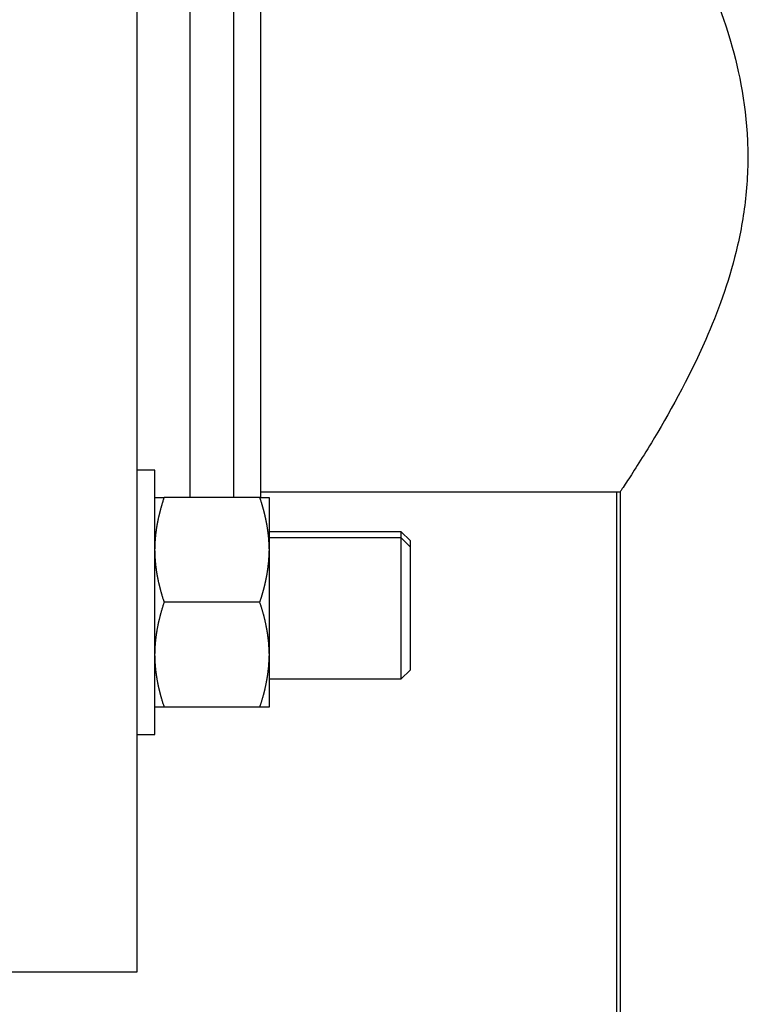
# Model space of a CAD drawing. Units: inches. Extents: x 15 to 251, y -196 to -8.
# Drawn here: x 123 to 127, y -72 to -67 of the extents above; entities that cross this region are included whole.
import ezdxf

# ---------------------------------------------------------------- set-up
doc = ezdxf.new("R2010")
doc.units = ezdxf.units.IN
doc.header["$MEASUREMENT"] = 0
doc.layers.add('Layer 1', color=7, linetype='Continuous')

# ---------------------------------------------------------------- blocks, each defined once
blk = doc.blocks.new('block 2410')
at = {"layer": 'Layer 1', "color": 7, "lineweight": 25, "true_color": 0xffffff}
blk.add_lwpolyline([(123.9995, -69.6493), (123.9995, -68.9891)], dxfattribs=at)
blk = doc.blocks.new('block 2411')
at = {"layer": 'Layer 1', "color": 7, "lineweight": 25, "true_color": 0xffffff}
blk.add_lwpolyline([(123.9995, -70.3094), (123.9995, -69.6493)], dxfattribs=at)
blk = doc.blocks.new('block 2412')
at = {"layer": 'Layer 1', "color": 7, "lineweight": 25, "true_color": 0xffffff}
blk.add_lwpolyline([(123.9995, -68.9891), (123.9115, -68.9891)], dxfattribs=at)
blk = doc.blocks.new('block 2413')
at = {"layer": 'Layer 1', "color": 7, "lineweight": 25, "true_color": 0xffffff}
blk.add_lwpolyline([(123.9115, -70.3094), (123.9995, -70.3094)], dxfattribs=at)
blk = doc.blocks.new('block 2722')
at = {"layer": 'Layer 1', "color": 7, "lineweight": 25, "true_color": 0xffffff}
blk.add_lwpolyline([(123.9995, -69.1255), (124.0463, -69.1255)], dxfattribs=at)
blk = doc.blocks.new('block 2723')
at = {"layer": 'Layer 1', "color": 7, "lineweight": 25, "true_color": 0xffffff}
blk.add_lwpolyline([(124.5249, -69.1255), (124.0463, -69.1255)], dxfattribs=at)
blk = doc.blocks.new('block 2724')
at = {"layer": 'Layer 1', "color": 7, "lineweight": 25, "true_color": 0xffffff}
blk.add_lwpolyline([(124.5249, -69.1255), (124.5717, -69.1255)], dxfattribs=at)
blk = doc.blocks.new('block 2725')
at = {"layer": 'Layer 1', "color": 7, "lineweight": 25, "true_color": 0xffffff}
blk.add_lwpolyline([(124.5717, -70.1728), (124.5249, -70.1728)], dxfattribs=at)
blk = doc.blocks.new('block 2726')
at = {"layer": 'Layer 1', "color": 7, "lineweight": 25, "true_color": 0xffffff}
blk.add_lwpolyline([(124.5249, -70.1728), (124.0463, -70.1728)], dxfattribs=at)
blk = doc.blocks.new('block 2727')
at = {"layer": 'Layer 1', "color": 7, "lineweight": 25, "true_color": 0xffffff}
blk.add_lwpolyline([(124.0463, -70.1728), (123.9995, -70.1728)], dxfattribs=at)
blk = doc.blocks.new('block 2728')
at = {"layer": 'Layer 1', "color": 7, "lineweight": 25, "true_color": 0xffffff}
blk.add_lwpolyline([(124.5717, -69.1255), (124.5717, -69.3816)], dxfattribs=at)
blk = doc.blocks.new('block 2729')
at = {"layer": 'Layer 1', "color": 7, "lineweight": 25, "true_color": 0xffffff}
blk.add_lwpolyline([(124.5717, -69.3816), (124.5717, -69.3932)], dxfattribs=at)
blk = doc.blocks.new('block 2730')
at = {"layer": 'Layer 1', "color": 7, "lineweight": 25, "true_color": 0xffffff}
blk.add_lwpolyline([(124.5717, -69.3932), (124.5717, -69.9053)], dxfattribs=at)
blk = doc.blocks.new('block 2731')
at = {"layer": 'Layer 1', "color": 7, "lineweight": 25, "true_color": 0xffffff}
blk.add_lwpolyline([(124.5717, -69.9053), (124.5717, -69.9167)], dxfattribs=at)
blk = doc.blocks.new('block 2732')
at = {"layer": 'Layer 1', "color": 7, "lineweight": 25, "true_color": 0xffffff}
blk.add_lwpolyline([(124.5717, -69.9167), (124.5717, -70.1728)], dxfattribs=at)
blk = doc.blocks.new('block 2733')
at = {"layer": 'Layer 1', "color": 7, "lineweight": 25, "true_color": 0xffffff}
blk.add_open_spline([(123.9995, -69.3932), (123.9995, -69.3932), (123.9995, -69.397), (123.9995, -69.397), (123.9995, -69.398), (123.9997, -69.3999), (123.9997, -69.4009), (123.9997, -69.402), (123.9997, -69.4039), (123.9997, -69.4049), (123.9998, -69.4059), (123.9998, -69.4078), (123.9998, -69.4089), (123.9998, -69.4099), (124, -69.4118), (124, -69.4128), (124, -69.4139), (124.0002, -69.4159), (124.0002, -69.4168), (124.0002, -69.4178), (124.0004, -69.4199), (124.0004, -69.4207), (124.0004, -69.4218), (124.0004, -69.4238), (124.0005, -69.4249), (124.0005, -69.4257), (124.0007, -69.4278), (124.0007, -69.4288), (124.0009, -69.4297), (124.0009, -69.4318), (124.001, -69.4328), (124.001, -69.4337), (124.0012, -69.4357), (124.0014, -69.4368), (124.0014, -69.4378), (124.0016, -69.4397), (124.0017, -69.4407), (124.0017, -69.4418), (124.0017, -69.4437), (124.0019, -69.4447), (124.0019, -69.4457), (124.0021, -69.4478), (124.0023, -69.4486), (124.0024, -69.4497), (124.0026, -69.4517), (124.0026, -69.4528), (124.0028, -69.4536), (124.0029, -69.4559), (124.0031, -69.4567), (124.0031, -69.4578), (124.0033, -69.4598), (124.0035, -69.4609), (124.0036, -69.4617), (124.0038, -69.4638), (124.004, -69.4648), (124.0041, -69.4659), (124.0043, -69.4678), (124.0043, -69.4688), (124.0045, -69.47), (124.0047, -69.4719), (124.0048, -69.4729), (124.005, -69.474), (124.0054, -69.476), (124.0054, -69.4769), (124.0055, -69.4779), (124.0057, -69.4802), (124.0059, -69.481), (124.006, -69.4821), (124.0064, -69.4841), (124.0066, -69.4852), (124.0067, -69.4862), (124.0069, -69.4881), (124.0071, -69.4893), (124.0071, -69.4903), (124.0076, -69.4922), (124.0078, -69.4933), (124.0079, -69.4945), (124.0081, -69.4965), (124.0083, -69.4974), (124.0085, -69.4984), (124.0088, -69.5007), (124.009, -69.5017), (124.0091, -69.5026), (124.0095, -69.5048), (124.0097, -69.5058), (124.0098, -69.5069), (124.0102, -69.5089), (124.0103, -69.5098), (124.0107, -69.511), (124.0109, -69.5131), (124.011, -69.5141), (124.0112, -69.5151), (124.0117, -69.5174), (124.0119, -69.5184), (124.0121, -69.5193), (124.0124, -69.5213), (124.0126, -69.5225), (124.0129, -69.5236), (124.0133, -69.5256), (124.0134, -69.5267), (124.0136, -69.5279), (124.0141, -69.53), (124.0143, -69.531), (124.0145, -69.532), (124.015, -69.5341), (124.0152, -69.5353), (124.0155, -69.5363), (124.0159, -69.5384), (124.016, -69.5394), (124.0162, -69.5406), (124.0169, -69.5427), (124.0171, -69.5439), (124.0172, -69.5449), (124.0178, -69.547), (124.0179, -69.5482), (124.0183, -69.5492), (124.0186, -69.5513), (124.019, -69.5523), (124.0191, -69.5535), (124.0196, -69.5558), (124.0198, -69.5568), (124.0202, -69.5579), (124.0207, -69.5601), (124.021, -69.5611), (124.0212, -69.5623), (124.0217, -69.5646), (124.0221, -69.5656), (124.0222, -69.5666), (124.0229, -69.5689), (124.0231, -69.5701), (124.0234, -69.5711), (124.024, -69.5734), (124.0243, -69.5744), (124.0246, -69.5756), (124.025, -69.5778), (124.0253, -69.579), (124.0257, -69.5801), (124.0262, -69.5823), (124.0265, -69.5833), (124.0269, -69.5846), (124.0274, -69.5868), (124.0277, -69.588), (124.0281, -69.5892), (124.0286, -69.5913), (124.0289, -69.5925), (124.0293, -69.5935), (124.03, -69.5958), (124.0302, -69.5971), (124.0307, -69.5983), (124.0312, -69.6006), (124.0315, -69.6016), (124.0319, -69.6028), (124.0324, -69.6051), (124.0329, -69.6061), (124.0333, -69.6073), (124.0338, -69.6099), (124.0343, -69.6109), (124.0346, -69.6121), (124.0353, -69.6145), (124.0357, -69.6157), (124.036, -69.6169), (124.0367, -69.6192), (124.037, -69.6202), (124.0374, -69.6212), (124.0379, -69.6235), (124.0383, -69.6243), (124.0388, -69.6257), (124.0396, -69.6285), (124.0401, -69.6299), (124.0407, -69.6319), (124.042, -69.6361), (124.0427, -69.6381), (124.0436, -69.6409), (124.0453, -69.6464), (124.0463, -69.6493)], degree=3, knots=[0, 0, 0, 0, 1, 1, 1, 2, 2, 2, 3, 3, 3, 4, 4, 4, 5, 5, 5, 6, 6, 6, 7, 7, 7, 8, 8, 8, 9, 9, 9, 10, 10, 10, 11, 11, 11, 12, 12, 12, 13, 13, 13, 14, 14, 14, 15, 15, 15, 16, 16, 16, 17, 17, 17, 18, 18, 18, 19, 19, 19, 20, 20, 20, 21, 21, 21, 22, 22, 22, 23, 23, 23, 24, 24, 24, 25, 25, 25, 26, 26, 26, 27, 27, 27, 28, 28, 28, 29, 29, 29, 30, 30, 30, 31, 31, 31, 32, 32, 32, 33, 33, 33, 34, 34, 34, 35, 35, 35, 36, 36, 36, 37, 37, 37, 38, 38, 38, 39, 39, 39, 40, 40, 40, 41, 41, 41, 42, 42, 42, 43, 43, 43, 44, 44, 44, 45, 45, 45, 46, 46, 46, 47, 47, 47, 48, 48, 48, 49, 49, 49, 50, 50, 50, 51, 51, 51, 52, 52, 52, 53, 53, 53, 54, 54, 54, 55, 55, 55, 56, 56, 56, 57, 57, 57, 58, 58, 58, 58], dxfattribs=at)
blk = doc.blocks.new('block 2734')
at = {"layer": 'Layer 1', "color": 7, "lineweight": 25, "true_color": 0xffffff}
blk.add_lwpolyline([(124.5249, -69.6493), (124.0463, -69.6493)], dxfattribs=at)
blk = doc.blocks.new('block 2735')
at = {"layer": 'Layer 1', "color": 7, "lineweight": 25, "true_color": 0xffffff}
blk.add_open_spline([(124.5249, -69.6493), (124.5249, -69.6493), (124.5264, -69.6443), (124.5264, -69.6443), (124.5269, -69.6431), (124.5276, -69.6405), (124.5281, -69.6393), (124.5287, -69.6381), (124.5293, -69.6357), (124.5297, -69.6345), (124.53, -69.6333), (124.5309, -69.6311), (124.5312, -69.6299), (124.5316, -69.6287), (124.5325, -69.6262), (124.5326, -69.625), (124.533, -69.6238), (124.5337, -69.6214), (124.5342, -69.6202), (124.5345, -69.619), (124.5352, -69.6168), (124.5356, -69.6156), (124.5359, -69.6144), (124.5366, -69.6121), (124.5369, -69.6109), (124.5373, -69.6099), (124.538, -69.6073), (124.5383, -69.6063), (124.5387, -69.6051), (124.5393, -69.6028), (124.5397, -69.6016), (124.54, -69.6006), (124.5405, -69.5983), (124.5409, -69.5971), (124.5412, -69.5958), (124.5419, -69.5935), (124.5423, -69.5925), (124.5426, -69.5913), (124.5431, -69.5892), (124.5435, -69.588), (124.5438, -69.5868), (124.5443, -69.5846), (124.5447, -69.5833), (124.545, -69.5823), (124.5455, -69.5801), (124.5459, -69.579), (124.5461, -69.5778), (124.5466, -69.5756), (124.5469, -69.5744), (124.5473, -69.5734), (124.5478, -69.5711), (124.548, -69.5701), (124.5483, -69.5689), (124.549, -69.5666), (124.5492, -69.5656), (124.5493, -69.5646), (124.55, -69.5623), (124.5504, -69.5611), (124.5505, -69.5601), (124.5511, -69.5579), (124.5512, -69.5568), (124.5516, -69.5558), (124.5519, -69.5535), (124.5523, -69.5523), (124.5526, -69.5513), (124.5529, -69.5492), (124.5531, -69.5482), (124.5535, -69.547), (124.554, -69.5449), (124.5543, -69.5439), (124.5543, -69.5427), (124.5548, -69.5406), (124.5552, -69.5394), (124.5554, -69.5384), (124.5557, -69.5363), (124.556, -69.5353), (124.5562, -69.5341), (124.5567, -69.532), (124.5567, -69.531), (124.5571, -69.53), (124.5574, -69.5279), (124.5578, -69.5267), (124.5579, -69.5256), (124.5583, -69.5236), (124.5585, -69.5225), (124.5588, -69.5213), (124.5591, -69.5193), (124.5593, -69.5184), (124.5595, -69.5174), (124.5598, -69.5151), (124.5602, -69.5141), (124.5604, -69.5131), (124.5607, -69.511), (124.5607, -69.5098), (124.561, -69.5089), (124.5614, -69.5069), (124.5616, -69.5058), (124.5617, -69.5048), (124.5619, -69.5026), (124.5623, -69.5017), (124.5624, -69.5007), (124.5628, -69.4984), (124.5629, -69.4974), (124.5631, -69.4965), (124.5633, -69.4945), (124.5635, -69.4933), (124.5636, -69.4922), (124.564, -69.4903), (124.5641, -69.4893), (124.5643, -69.4881), (124.5645, -69.4862), (124.5647, -69.4852), (124.5648, -69.4841), (124.5652, -69.4821), (124.5654, -69.481), (124.5655, -69.4802), (124.5657, -69.4779), (124.5657, -69.4769), (124.5659, -69.476), (124.5662, -69.474), (124.5664, -69.4729), (124.5666, -69.4719), (124.5667, -69.47), (124.5669, -69.4688), (124.5671, -69.4678), (124.5671, -69.4659), (124.5672, -69.4648), (124.5674, -69.4638), (124.5676, -69.4617), (124.5678, -69.4609), (124.5679, -69.4598), (124.5681, -69.4578), (124.5683, -69.4567), (124.5683, -69.4559), (124.5685, -69.4536), (124.5685, -69.4528), (124.5686, -69.4517), (124.5688, -69.4497), (124.569, -69.4486), (124.569, -69.4478), (124.5691, -69.4457), (124.5693, -69.4447), (124.5693, -69.4437), (124.5697, -69.4418), (124.5697, -69.4407), (124.5697, -69.4397), (124.5698, -69.4378), (124.5698, -69.4368), (124.5698, -69.4357), (124.57, -69.4337), (124.5702, -69.4328), (124.5702, -69.4318), (124.5703, -69.4297), (124.5703, -69.4288), (124.5705, -69.4278), (124.5707, -69.4257), (124.5707, -69.4249), (124.5707, -69.4238), (124.5709, -69.4216), (124.5709, -69.4206), (124.5709, -69.4197), (124.5709, -69.4178), (124.571, -69.4168), (124.571, -69.4159), (124.571, -69.4142), (124.5712, -69.4133), (124.5712, -69.4123), (124.5712, -69.4099), (124.5714, -69.4089), (124.5714, -69.4073), (124.5714, -69.4037), (124.5714, -69.4021), (124.5716, -69.3997), (124.5716, -69.3952), (124.5717, -69.3932)], degree=3, knots=[0, 0, 0, 0, 1, 1, 1, 2, 2, 2, 3, 3, 3, 4, 4, 4, 5, 5, 5, 6, 6, 6, 7, 7, 7, 8, 8, 8, 9, 9, 9, 10, 10, 10, 11, 11, 11, 12, 12, 12, 13, 13, 13, 14, 14, 14, 15, 15, 15, 16, 16, 16, 17, 17, 17, 18, 18, 18, 19, 19, 19, 20, 20, 20, 21, 21, 21, 22, 22, 22, 23, 23, 23, 24, 24, 24, 25, 25, 25, 26, 26, 26, 27, 27, 27, 28, 28, 28, 29, 29, 29, 30, 30, 30, 31, 31, 31, 32, 32, 32, 33, 33, 33, 34, 34, 34, 35, 35, 35, 36, 36, 36, 37, 37, 37, 38, 38, 38, 39, 39, 39, 40, 40, 40, 41, 41, 41, 42, 42, 42, 43, 43, 43, 44, 44, 44, 45, 45, 45, 46, 46, 46, 47, 47, 47, 48, 48, 48, 49, 49, 49, 50, 50, 50, 51, 51, 51, 52, 52, 52, 53, 53, 53, 54, 54, 54, 55, 55, 55, 56, 56, 56, 57, 57, 57, 58, 58, 58, 58], dxfattribs=at)
blk = doc.blocks.new('block 2736')
at = {"layer": 'Layer 1', "color": 7, "lineweight": 25, "true_color": 0xffffff}
blk.add_open_spline([(124.5717, -69.3816), (124.5717, -69.3816), (124.5716, -69.3777), (124.5716, -69.3777), (124.5716, -69.3766), (124.5716, -69.3747), (124.5716, -69.3739), (124.5716, -69.3727), (124.5714, -69.3708), (124.5714, -69.3698), (124.5714, -69.3687), (124.5714, -69.3668), (124.5714, -69.3658), (124.5712, -69.3649), (124.5712, -69.3629), (124.5712, -69.3618), (124.571, -69.361), (124.571, -69.3589), (124.571, -69.3579), (124.5709, -69.357), (124.5709, -69.3549), (124.5709, -69.3539), (124.5709, -69.3529), (124.5707, -69.3508), (124.5707, -69.3499), (124.5707, -69.3489), (124.5705, -69.347), (124.5703, -69.346), (124.5703, -69.3449), (124.5702, -69.3431), (124.5702, -69.3418), (124.57, -69.341), (124.5698, -69.3391), (124.5698, -69.3381), (124.5698, -69.337), (124.5697, -69.335), (124.5697, -69.3341), (124.5697, -69.3329), (124.5693, -69.331), (124.5693, -69.33), (124.5691, -69.3291), (124.569, -69.327), (124.569, -69.326), (124.5688, -69.325), (124.5686, -69.3229), (124.5685, -69.322), (124.5685, -69.321), (124.5683, -69.3189), (124.5683, -69.3179), (124.5681, -69.317), (124.5679, -69.315), (124.5678, -69.3139), (124.5676, -69.3129), (124.5674, -69.311), (124.5672, -69.3098), (124.5671, -69.3088), (124.5671, -69.3069), (124.5669, -69.3058), (124.5667, -69.3048), (124.5666, -69.3027), (124.5664, -69.3019), (124.5662, -69.3009), (124.5659, -69.2988), (124.5657, -69.2978), (124.5657, -69.2967), (124.5655, -69.2947), (124.5654, -69.2936), (124.5652, -69.2926), (124.5648, -69.2905), (124.5647, -69.2895), (124.5645, -69.2884), (124.5643, -69.2866), (124.5641, -69.2855), (124.564, -69.2843), (124.5636, -69.2824), (124.5635, -69.2814), (124.5633, -69.2804), (124.5631, -69.2783), (124.5629, -69.2773), (124.5628, -69.2762), (124.5624, -69.274), (124.5623, -69.2731), (124.5619, -69.2721), (124.5617, -69.27), (124.5616, -69.2688), (124.5614, -69.2678), (124.561, -69.2659), (124.5607, -69.2649), (124.5607, -69.2636), (124.5604, -69.2616), (124.5602, -69.2605), (124.5598, -69.2597), (124.5595, -69.2574), (124.5593, -69.2564), (124.5591, -69.2554), (124.5588, -69.2533), (124.5585, -69.2523), (124.5583, -69.2511), (124.5579, -69.249), (124.5578, -69.248), (124.5574, -69.2469), (124.5571, -69.2447), (124.5567, -69.2437), (124.5567, -69.2426), (124.5562, -69.2406), (124.556, -69.2394), (124.5557, -69.2383), (124.5554, -69.2363), (124.5552, -69.2352), (124.5548, -69.2342), (124.5543, -69.2319), (124.5543, -69.2309), (124.554, -69.2299), (124.5535, -69.2276), (124.5531, -69.2264), (124.5529, -69.2254), (124.5526, -69.2233), (124.5523, -69.2223), (124.5519, -69.2213), (124.5516, -69.2189), (124.5512, -69.2178), (124.5511, -69.2168), (124.5505, -69.2147), (124.5504, -69.2135), (124.55, -69.2123), (124.5493, -69.2102), (124.5492, -69.209), (124.549, -69.208), (124.5483, -69.2059), (124.548, -69.2047), (124.5478, -69.2035), (124.5473, -69.2013), (124.5469, -69.2003), (124.5466, -69.1992), (124.5461, -69.197), (124.5459, -69.1958), (124.5455, -69.1946), (124.545, -69.1923), (124.5447, -69.1913), (124.5443, -69.1901), (124.5438, -69.188), (124.5435, -69.1868), (124.5431, -69.1856), (124.5426, -69.1834), (124.5423, -69.1822), (124.5419, -69.1811), (124.5412, -69.1789), (124.5409, -69.1777), (124.5405, -69.1765), (124.54, -69.1742), (124.5397, -69.173), (124.5393, -69.1718), (124.5387, -69.1696), (124.5383, -69.1686), (124.538, -69.1674), (124.5373, -69.1649), (124.5369, -69.1637), (124.5366, -69.1625), (124.5359, -69.1601), (124.5356, -69.1589), (124.535, -69.1579), (124.5345, -69.1556), (124.5342, -69.1544), (124.5338, -69.1534), (124.5331, -69.1513), (124.5328, -69.1503), (124.5325, -69.1489), (124.5316, -69.1462), (124.5312, -69.145), (124.5306, -69.1429), (124.5292, -69.1386), (124.5287, -69.1365), (124.5276, -69.1338), (124.5259, -69.1283), (124.5249, -69.1255)], degree=3, knots=[0, 0, 0, 0, 1, 1, 1, 2, 2, 2, 3, 3, 3, 4, 4, 4, 5, 5, 5, 6, 6, 6, 7, 7, 7, 8, 8, 8, 9, 9, 9, 10, 10, 10, 11, 11, 11, 12, 12, 12, 13, 13, 13, 14, 14, 14, 15, 15, 15, 16, 16, 16, 17, 17, 17, 18, 18, 18, 19, 19, 19, 20, 20, 20, 21, 21, 21, 22, 22, 22, 23, 23, 23, 24, 24, 24, 25, 25, 25, 26, 26, 26, 27, 27, 27, 28, 28, 28, 29, 29, 29, 30, 30, 30, 31, 31, 31, 32, 32, 32, 33, 33, 33, 34, 34, 34, 35, 35, 35, 36, 36, 36, 37, 37, 37, 38, 38, 38, 39, 39, 39, 40, 40, 40, 41, 41, 41, 42, 42, 42, 43, 43, 43, 44, 44, 44, 45, 45, 45, 46, 46, 46, 47, 47, 47, 48, 48, 48, 49, 49, 49, 50, 50, 50, 51, 51, 51, 52, 52, 52, 53, 53, 53, 54, 54, 54, 55, 55, 55, 56, 56, 56, 57, 57, 57, 58, 58, 58, 58], dxfattribs=at)
blk = doc.blocks.new('block 2737')
at = {"layer": 'Layer 1', "color": 7, "lineweight": 25, "true_color": 0xffffff}
blk.add_open_spline([(124.0463, -69.1255), (124.0463, -69.1255), (124.0446, -69.1303), (124.0446, -69.1303), (124.0443, -69.1317), (124.0434, -69.1341), (124.0431, -69.1353), (124.0427, -69.1365), (124.0419, -69.1389), (124.0415, -69.1401), (124.0412, -69.1413), (124.0403, -69.1438), (124.0401, -69.145), (124.0396, -69.146), (124.0389, -69.1484), (124.0386, -69.1496), (124.0381, -69.151), (124.0376, -69.1532), (124.037, -69.1544), (124.0367, -69.1556), (124.036, -69.1579), (124.0357, -69.1591), (124.0353, -69.1603), (124.0346, -69.1625), (124.0343, -69.1637), (124.0338, -69.1649), (124.0333, -69.1674), (124.0329, -69.1686), (124.0326, -69.1696), (124.0319, -69.1718), (124.0315, -69.173), (124.0312, -69.1742), (124.0307, -69.1765), (124.0302, -69.1777), (124.03, -69.1789), (124.0293, -69.1811), (124.0289, -69.1822), (124.0286, -69.1834), (124.0281, -69.1856), (124.0277, -69.1868), (124.0274, -69.188), (124.0269, -69.1901), (124.0265, -69.1913), (124.0262, -69.1923), (124.0257, -69.1946), (124.0253, -69.1958), (124.025, -69.197), (124.0246, -69.1992), (124.0243, -69.2003), (124.024, -69.2013), (124.0234, -69.2035), (124.0231, -69.2047), (124.0229, -69.2059), (124.0222, -69.208), (124.0221, -69.209), (124.0217, -69.2102), (124.0212, -69.2123), (124.021, -69.2135), (124.0207, -69.2147), (124.0202, -69.2168), (124.0198, -69.2178), (124.0196, -69.2189), (124.0191, -69.2213), (124.019, -69.2223), (124.0186, -69.2233), (124.0183, -69.2254), (124.0179, -69.2264), (124.0178, -69.2276), (124.0172, -69.2299), (124.0171, -69.2309), (124.0169, -69.2319), (124.0162, -69.2342), (124.016, -69.2352), (124.0159, -69.2363), (124.0155, -69.2383), (124.0152, -69.2394), (124.015, -69.2406), (124.0145, -69.2426), (124.0143, -69.2437), (124.0141, -69.2447), (124.0136, -69.2469), (124.0134, -69.248), (124.0133, -69.249), (124.0129, -69.2511), (124.0126, -69.2523), (124.0124, -69.2533), (124.0121, -69.2554), (124.0119, -69.2564), (124.0117, -69.2574), (124.0112, -69.2597), (124.011, -69.2605), (124.0109, -69.2616), (124.0107, -69.2636), (124.0103, -69.2649), (124.0102, -69.2659), (124.0098, -69.2678), (124.0097, -69.2688), (124.0095, -69.27), (124.0091, -69.2721), (124.009, -69.2731), (124.0088, -69.274), (124.0085, -69.2762), (124.0083, -69.2773), (124.0081, -69.2783), (124.0079, -69.2804), (124.0078, -69.2814), (124.0076, -69.2824), (124.0071, -69.2843), (124.0071, -69.2855), (124.0069, -69.2866), (124.0067, -69.2884), (124.0066, -69.2895), (124.0064, -69.2905), (124.006, -69.2926), (124.0059, -69.2936), (124.0057, -69.2947), (124.0055, -69.2967), (124.0054, -69.2978), (124.0054, -69.2988), (124.005, -69.3009), (124.0048, -69.3019), (124.0047, -69.3027), (124.0045, -69.3048), (124.0043, -69.3058), (124.0043, -69.3069), (124.0041, -69.3088), (124.004, -69.3098), (124.0038, -69.311), (124.0036, -69.3129), (124.0035, -69.3139), (124.0033, -69.315), (124.0031, -69.317), (124.0031, -69.3179), (124.0029, -69.3189), (124.0028, -69.321), (124.0026, -69.322), (124.0026, -69.3229), (124.0024, -69.325), (124.0023, -69.326), (124.0021, -69.327), (124.0019, -69.3291), (124.0019, -69.33), (124.0017, -69.331), (124.0017, -69.3329), (124.0017, -69.3341), (124.0016, -69.335), (124.0014, -69.337), (124.0014, -69.3381), (124.0012, -69.3391), (124.001, -69.341), (124.001, -69.3418), (124.0009, -69.3431), (124.0009, -69.3449), (124.0007, -69.3458), (124.0007, -69.347), (124.0005, -69.3489), (124.0005, -69.3499), (124.0004, -69.351), (124.0004, -69.353), (124.0004, -69.3541), (124.0004, -69.3549), (124.0002, -69.357), (124.0002, -69.3579), (124.0002, -69.3587), (124, -69.3605), (124, -69.3613), (124, -69.3625), (123.9998, -69.3648), (123.9998, -69.3658), (123.9998, -69.3675), (123.9997, -69.371), (123.9997, -69.3727), (123.9997, -69.3749), (123.9995, -69.3794), (123.9995, -69.3816)], degree=3, knots=[0, 0, 0, 0, 1, 1, 1, 2, 2, 2, 3, 3, 3, 4, 4, 4, 5, 5, 5, 6, 6, 6, 7, 7, 7, 8, 8, 8, 9, 9, 9, 10, 10, 10, 11, 11, 11, 12, 12, 12, 13, 13, 13, 14, 14, 14, 15, 15, 15, 16, 16, 16, 17, 17, 17, 18, 18, 18, 19, 19, 19, 20, 20, 20, 21, 21, 21, 22, 22, 22, 23, 23, 23, 24, 24, 24, 25, 25, 25, 26, 26, 26, 27, 27, 27, 28, 28, 28, 29, 29, 29, 30, 30, 30, 31, 31, 31, 32, 32, 32, 33, 33, 33, 34, 34, 34, 35, 35, 35, 36, 36, 36, 37, 37, 37, 38, 38, 38, 39, 39, 39, 40, 40, 40, 41, 41, 41, 42, 42, 42, 43, 43, 43, 44, 44, 44, 45, 45, 45, 46, 46, 46, 47, 47, 47, 48, 48, 48, 49, 49, 49, 50, 50, 50, 51, 51, 51, 52, 52, 52, 53, 53, 53, 54, 54, 54, 55, 55, 55, 56, 56, 56, 57, 57, 57, 58, 58, 58, 58], dxfattribs=at)
blk = doc.blocks.new('block 2738')
at = {"layer": 'Layer 1', "color": 7, "lineweight": 25, "true_color": 0xffffff}
blk.add_open_spline([(123.9995, -69.9167), (123.9995, -69.9167), (123.9995, -69.9206), (123.9995, -69.9206), (123.9995, -69.9217), (123.9997, -69.9237), (123.9997, -69.9248), (123.9997, -69.9256), (123.9997, -69.9277), (123.9997, -69.9287), (123.9998, -69.9296), (123.9998, -69.9316), (123.9998, -69.9327), (123.9998, -69.9335), (124, -69.9354), (124, -69.9366), (124, -69.9375), (124.0002, -69.9394), (124.0002, -69.9406), (124.0002, -69.9415), (124.0004, -69.9435), (124.0004, -69.9444), (124.0004, -69.9456), (124.0004, -69.9475), (124.0005, -69.9484), (124.0005, -69.9496), (124.0007, -69.9515), (124.0007, -69.9523), (124.0009, -69.9534), (124.0009, -69.9554), (124.001, -69.9565), (124.001, -69.9573), (124.0012, -69.9594), (124.0014, -69.9604), (124.0014, -69.9613), (124.0016, -69.9635), (124.0017, -69.9644), (124.0017, -69.9654), (124.0017, -69.9675), (124.0019, -69.9685), (124.0019, -69.9694), (124.0021, -69.9713), (124.0023, -69.9725), (124.0024, -69.9733), (124.0026, -69.9754), (124.0026, -69.9764), (124.0028, -69.9775), (124.0029, -69.9794), (124.0031, -69.9804), (124.0031, -69.9816), (124.0033, -69.9835), (124.0035, -69.9844), (124.0036, -69.9854), (124.0038, -69.9875), (124.004, -69.9885), (124.0041, -69.9895), (124.0043, -69.9916), (124.0043, -69.9926), (124.0045, -69.9935), (124.0047, -69.9957), (124.0048, -69.9966), (124.005, -69.9976), (124.0054, -69.9995), (124.0054, -70.0007), (124.0055, -70.0018), (124.0057, -70.0037), (124.0059, -70.0047), (124.006, -70.0059), (124.0064, -70.0078), (124.0066, -70.0088), (124.0067, -70.0099), (124.0069, -70.0119), (124.0071, -70.013), (124.0071, -70.014), (124.0076, -70.0161), (124.0078, -70.0171), (124.0079, -70.0181), (124.0081, -70.0202), (124.0083, -70.0212), (124.0085, -70.0223), (124.0088, -70.0243), (124.009, -70.0252), (124.0091, -70.0264), (124.0095, -70.0285), (124.0097, -70.0295), (124.0098, -70.0304), (124.0102, -70.0326), (124.0103, -70.0336), (124.0107, -70.0347), (124.0109, -70.0367), (124.011, -70.0379), (124.0112, -70.039), (124.0117, -70.0409), (124.0119, -70.0419), (124.0121, -70.0431), (124.0124, -70.0452), (124.0126, -70.0462), (124.0129, -70.0472), (124.0133, -70.0495), (124.0134, -70.0505), (124.0136, -70.0515), (124.0141, -70.0536), (124.0143, -70.0546), (124.0145, -70.0558), (124.015, -70.0579), (124.0152, -70.0589), (124.0155, -70.06), (124.0159, -70.0622), (124.016, -70.0633), (124.0162, -70.0643), (124.0169, -70.0664), (124.0171, -70.0674), (124.0172, -70.0686), (124.0178, -70.0708), (124.0179, -70.0719), (124.0183, -70.0729), (124.0186, -70.0751), (124.019, -70.0762), (124.0191, -70.0772), (124.0196, -70.0794), (124.0198, -70.0805), (124.0202, -70.0815), (124.0207, -70.0839), (124.021, -70.085), (124.0212, -70.086), (124.0217, -70.0881), (124.0221, -70.0893), (124.0222, -70.0905), (124.0229, -70.0925), (124.0231, -70.0937), (124.0234, -70.0948), (124.024, -70.097), (124.0243, -70.0982), (124.0246, -70.0993), (124.025, -70.1015), (124.0253, -70.1025), (124.0257, -70.1037), (124.0262, -70.106), (124.0265, -70.1072), (124.0269, -70.1082), (124.0274, -70.1104), (124.0277, -70.1117), (124.0281, -70.1127), (124.0286, -70.1149), (124.0289, -70.1163), (124.0293, -70.1173), (124.03, -70.1196), (124.0302, -70.1208), (124.0307, -70.1218), (124.0312, -70.1241), (124.0315, -70.1253), (124.0319, -70.1265), (124.0324, -70.1289), (124.0329, -70.1299), (124.0333, -70.1311), (124.0338, -70.1334), (124.0343, -70.1346), (124.0346, -70.1358), (124.0353, -70.1382), (124.0357, -70.1394), (124.036, -70.1406), (124.0367, -70.1428), (124.037, -70.144), (124.0374, -70.1451), (124.0379, -70.147), (124.0383, -70.1482), (124.0388, -70.1496), (124.0396, -70.1521), (124.0401, -70.1535), (124.0407, -70.1556), (124.042, -70.1597), (124.0427, -70.162), (124.0436, -70.1647), (124.0453, -70.17), (124.0463, -70.1728)], degree=3, knots=[0, 0, 0, 0, 1, 1, 1, 2, 2, 2, 3, 3, 3, 4, 4, 4, 5, 5, 5, 6, 6, 6, 7, 7, 7, 8, 8, 8, 9, 9, 9, 10, 10, 10, 11, 11, 11, 12, 12, 12, 13, 13, 13, 14, 14, 14, 15, 15, 15, 16, 16, 16, 17, 17, 17, 18, 18, 18, 19, 19, 19, 20, 20, 20, 21, 21, 21, 22, 22, 22, 23, 23, 23, 24, 24, 24, 25, 25, 25, 26, 26, 26, 27, 27, 27, 28, 28, 28, 29, 29, 29, 30, 30, 30, 31, 31, 31, 32, 32, 32, 33, 33, 33, 34, 34, 34, 35, 35, 35, 36, 36, 36, 37, 37, 37, 38, 38, 38, 39, 39, 39, 40, 40, 40, 41, 41, 41, 42, 42, 42, 43, 43, 43, 44, 44, 44, 45, 45, 45, 46, 46, 46, 47, 47, 47, 48, 48, 48, 49, 49, 49, 50, 50, 50, 51, 51, 51, 52, 52, 52, 53, 53, 53, 54, 54, 54, 55, 55, 55, 56, 56, 56, 57, 57, 57, 58, 58, 58, 58], dxfattribs=at)
blk = doc.blocks.new('block 2739')
at = {"layer": 'Layer 1', "color": 7, "lineweight": 25, "true_color": 0xffffff}
blk.add_open_spline([(124.5249, -70.1728), (124.5249, -70.1728), (124.5264, -70.168), (124.5264, -70.168), (124.5269, -70.1668), (124.5276, -70.1644), (124.5281, -70.1632), (124.5287, -70.162), (124.5293, -70.1595), (124.5297, -70.1583), (124.53, -70.1571), (124.5309, -70.1547), (124.5312, -70.1535), (124.5316, -70.1523), (124.5325, -70.1499), (124.5326, -70.1487), (124.533, -70.1475), (124.5337, -70.1452), (124.5342, -70.144), (124.5345, -70.1428), (124.5352, -70.1406), (124.5356, -70.1394), (124.5359, -70.138), (124.5366, -70.1358), (124.5369, -70.1346), (124.5373, -70.1334), (124.538, -70.1311), (124.5383, -70.1299), (124.5387, -70.1289), (124.5393, -70.1265), (124.5397, -70.1253), (124.54, -70.1241), (124.5405, -70.1218), (124.5409, -70.1208), (124.5412, -70.1196), (124.5419, -70.1173), (124.5423, -70.1163), (124.5426, -70.1149), (124.5431, -70.1127), (124.5435, -70.1117), (124.5438, -70.1104), (124.5443, -70.1082), (124.5447, -70.1072), (124.545, -70.106), (124.5455, -70.1037), (124.5459, -70.1025), (124.5461, -70.1015), (124.5466, -70.0993), (124.5469, -70.0982), (124.5473, -70.097), (124.5478, -70.0948), (124.548, -70.0937), (124.5483, -70.0927), (124.549, -70.0905), (124.5492, -70.0893), (124.5493, -70.0881), (124.55, -70.086), (124.5504, -70.085), (124.5505, -70.0839), (124.5511, -70.0815), (124.5512, -70.0805), (124.5516, -70.0794), (124.5519, -70.0772), (124.5523, -70.0762), (124.5526, -70.0751), (124.5529, -70.0729), (124.5531, -70.0719), (124.5535, -70.0708), (124.554, -70.0686), (124.5543, -70.0674), (124.5543, -70.0664), (124.5548, -70.0643), (124.5552, -70.0633), (124.5554, -70.0622), (124.5557, -70.06), (124.556, -70.0589), (124.5562, -70.0579), (124.5567, -70.0558), (124.5567, -70.0546), (124.5571, -70.0536), (124.5574, -70.0515), (124.5578, -70.0505), (124.5579, -70.0495), (124.5583, -70.0472), (124.5585, -70.0462), (124.5588, -70.0452), (124.5591, -70.0431), (124.5593, -70.0419), (124.5595, -70.0409), (124.5598, -70.039), (124.5602, -70.0379), (124.5604, -70.0367), (124.5607, -70.0347), (124.5607, -70.0336), (124.561, -70.0326), (124.5614, -70.0304), (124.5616, -70.0295), (124.5617, -70.0285), (124.5619, -70.0264), (124.5623, -70.0252), (124.5624, -70.0243), (124.5628, -70.0223), (124.5629, -70.0212), (124.5631, -70.0202), (124.5633, -70.0181), (124.5635, -70.0171), (124.5636, -70.0161), (124.564, -70.014), (124.5641, -70.013), (124.5643, -70.0119), (124.5645, -70.0099), (124.5647, -70.0088), (124.5648, -70.0078), (124.5652, -70.0059), (124.5654, -70.0047), (124.5655, -70.0037), (124.5657, -70.0018), (124.5657, -70.0007), (124.5659, -69.9995), (124.5662, -69.9976), (124.5664, -69.9966), (124.5666, -69.9957), (124.5667, -69.9935), (124.5669, -69.9926), (124.5671, -69.9916), (124.5671, -69.9895), (124.5672, -69.9885), (124.5674, -69.9875), (124.5676, -69.9854), (124.5678, -69.9844), (124.5679, -69.9835), (124.5681, -69.9816), (124.5683, -69.9804), (124.5683, -69.9794), (124.5685, -69.9775), (124.5685, -69.9764), (124.5686, -69.9754), (124.5688, -69.9733), (124.569, -69.9725), (124.569, -69.9713), (124.5691, -69.9694), (124.5693, -69.9685), (124.5693, -69.9675), (124.5697, -69.9654), (124.5697, -69.9644), (124.5697, -69.9635), (124.5698, -69.9613), (124.5698, -69.9604), (124.5698, -69.9594), (124.57, -69.9573), (124.5702, -69.9565), (124.5702, -69.9554), (124.5703, -69.9534), (124.5703, -69.9525), (124.5705, -69.9515), (124.5707, -69.9496), (124.5707, -69.9484), (124.5707, -69.9473), (124.5709, -69.9454), (124.5709, -69.9444), (124.5709, -69.9434), (124.5709, -69.9415), (124.571, -69.9406), (124.571, -69.9396), (124.571, -69.938), (124.5712, -69.937), (124.5712, -69.936), (124.5712, -69.9337), (124.5714, -69.9327), (124.5714, -69.9308), (124.5714, -69.9275), (124.5714, -69.9256), (124.5716, -69.9236), (124.5716, -69.9189), (124.5717, -69.9167)], degree=3, knots=[0, 0, 0, 0, 1, 1, 1, 2, 2, 2, 3, 3, 3, 4, 4, 4, 5, 5, 5, 6, 6, 6, 7, 7, 7, 8, 8, 8, 9, 9, 9, 10, 10, 10, 11, 11, 11, 12, 12, 12, 13, 13, 13, 14, 14, 14, 15, 15, 15, 16, 16, 16, 17, 17, 17, 18, 18, 18, 19, 19, 19, 20, 20, 20, 21, 21, 21, 22, 22, 22, 23, 23, 23, 24, 24, 24, 25, 25, 25, 26, 26, 26, 27, 27, 27, 28, 28, 28, 29, 29, 29, 30, 30, 30, 31, 31, 31, 32, 32, 32, 33, 33, 33, 34, 34, 34, 35, 35, 35, 36, 36, 36, 37, 37, 37, 38, 38, 38, 39, 39, 39, 40, 40, 40, 41, 41, 41, 42, 42, 42, 43, 43, 43, 44, 44, 44, 45, 45, 45, 46, 46, 46, 47, 47, 47, 48, 48, 48, 49, 49, 49, 50, 50, 50, 51, 51, 51, 52, 52, 52, 53, 53, 53, 54, 54, 54, 55, 55, 55, 56, 56, 56, 57, 57, 57, 58, 58, 58, 58], dxfattribs=at)
blk = doc.blocks.new('block 2740')
at = {"layer": 'Layer 1', "color": 7, "lineweight": 25, "true_color": 0xffffff}
blk.add_open_spline([(124.5717, -69.9053), (124.5717, -69.9053), (124.5716, -69.9013), (124.5716, -69.9013), (124.5716, -69.9005), (124.5716, -69.8984), (124.5716, -69.8974), (124.5716, -69.8965), (124.5714, -69.8944), (124.5714, -69.8934), (124.5714, -69.8925), (124.5714, -69.8907), (124.5714, -69.8894), (124.5712, -69.8886), (124.5712, -69.8867), (124.5712, -69.8855), (124.571, -69.8846), (124.571, -69.8826), (124.571, -69.8817), (124.5709, -69.8805), (124.5709, -69.8786), (124.5709, -69.8777), (124.5709, -69.8765), (124.5707, -69.8746), (124.5707, -69.8738), (124.5707, -69.8727), (124.5705, -69.8707), (124.5703, -69.8696), (124.5703, -69.8688), (124.5702, -69.8667), (124.5702, -69.8657), (124.57, -69.8648), (124.5698, -69.8627), (124.5698, -69.8617), (124.5698, -69.8607), (124.5697, -69.8586), (124.5697, -69.8578), (124.5697, -69.8567), (124.5693, -69.8548), (124.5693, -69.8536), (124.5691, -69.8528), (124.569, -69.8507), (124.569, -69.8497), (124.5688, -69.8486), (124.5686, -69.8467), (124.5685, -69.8457), (124.5685, -69.8447), (124.5683, -69.8428), (124.5683, -69.8417), (124.5681, -69.8407), (124.5679, -69.8386), (124.5678, -69.8376), (124.5676, -69.8367), (124.5674, -69.8345), (124.5672, -69.8336), (124.5671, -69.8326), (124.5671, -69.8305), (124.5669, -69.8295), (124.5667, -69.8285), (124.5666, -69.8266), (124.5664, -69.8254), (124.5662, -69.8245), (124.5659, -69.8224), (124.5657, -69.8214), (124.5657, -69.8204), (124.5655, -69.8185), (124.5654, -69.8174), (124.5652, -69.8162), (124.5648, -69.8143), (124.5647, -69.8133), (124.5645, -69.8123), (124.5643, -69.8102), (124.5641, -69.8092), (124.564, -69.8081), (124.5636, -69.8061), (124.5635, -69.805), (124.5633, -69.804), (124.5631, -69.8021), (124.5629, -69.8009), (124.5628, -69.7999), (124.5624, -69.7978), (124.5623, -69.7968), (124.5619, -69.7957), (124.5617, -69.7937), (124.5616, -69.7926), (124.5614, -69.7916), (124.561, -69.7895), (124.5607, -69.7885), (124.5607, -69.7875), (124.5604, -69.7854), (124.5602, -69.7842), (124.5598, -69.7832), (124.5595, -69.7811), (124.5593, -69.7802), (124.5591, -69.779), (124.5588, -69.777), (124.5585, -69.7759), (124.5583, -69.7749), (124.5579, -69.7727), (124.5578, -69.7716), (124.5574, -69.7706), (124.5571, -69.7685), (124.5567, -69.7675), (124.5567, -69.7663), (124.5562, -69.7642), (124.556, -69.7632), (124.5557, -69.7622), (124.5554, -69.7599), (124.5552, -69.7589), (124.5548, -69.7578), (124.5543, -69.7558), (124.5543, -69.7546), (124.554, -69.7535), (124.5535, -69.7513), (124.5531, -69.7503), (124.5529, -69.7492), (124.5526, -69.747), (124.5523, -69.746), (124.5519, -69.7448), (124.5516, -69.7427), (124.5512, -69.7417), (124.5511, -69.7406), (124.5505, -69.7382), (124.5504, -69.7372), (124.55, -69.7361), (124.5493, -69.7339), (124.5492, -69.7329), (124.549, -69.7317), (124.5483, -69.7294), (124.548, -69.7284), (124.5478, -69.7274), (124.5473, -69.7251), (124.5469, -69.7239), (124.5466, -69.7227), (124.5461, -69.7206), (124.5459, -69.7194), (124.5455, -69.7184), (124.545, -69.7162), (124.5447, -69.715), (124.5443, -69.7137), (124.5438, -69.7115), (124.5435, -69.7105), (124.5431, -69.7094), (124.5426, -69.7072), (124.5423, -69.706), (124.5419, -69.7048), (124.5412, -69.7025), (124.5409, -69.7013), (124.5405, -69.7003), (124.54, -69.6979), (124.5397, -69.6969), (124.5393, -69.6957), (124.5387, -69.6932), (124.5383, -69.6922), (124.538, -69.691), (124.5373, -69.6888), (124.5369, -69.6876), (124.5366, -69.6864), (124.5359, -69.6839), (124.5356, -69.6827), (124.535, -69.6815), (124.5345, -69.6793), (124.5342, -69.6781), (124.5338, -69.6771), (124.5331, -69.6752), (124.5328, -69.674), (124.5325, -69.6726), (124.5316, -69.67), (124.5312, -69.6686), (124.5306, -69.6665), (124.5292, -69.6624), (124.5287, -69.6602), (124.5276, -69.6574), (124.5259, -69.6521), (124.5249, -69.6493)], degree=3, knots=[0, 0, 0, 0, 1, 1, 1, 2, 2, 2, 3, 3, 3, 4, 4, 4, 5, 5, 5, 6, 6, 6, 7, 7, 7, 8, 8, 8, 9, 9, 9, 10, 10, 10, 11, 11, 11, 12, 12, 12, 13, 13, 13, 14, 14, 14, 15, 15, 15, 16, 16, 16, 17, 17, 17, 18, 18, 18, 19, 19, 19, 20, 20, 20, 21, 21, 21, 22, 22, 22, 23, 23, 23, 24, 24, 24, 25, 25, 25, 26, 26, 26, 27, 27, 27, 28, 28, 28, 29, 29, 29, 30, 30, 30, 31, 31, 31, 32, 32, 32, 33, 33, 33, 34, 34, 34, 35, 35, 35, 36, 36, 36, 37, 37, 37, 38, 38, 38, 39, 39, 39, 40, 40, 40, 41, 41, 41, 42, 42, 42, 43, 43, 43, 44, 44, 44, 45, 45, 45, 46, 46, 46, 47, 47, 47, 48, 48, 48, 49, 49, 49, 50, 50, 50, 51, 51, 51, 52, 52, 52, 53, 53, 53, 54, 54, 54, 55, 55, 55, 56, 56, 56, 57, 57, 57, 58, 58, 58, 58], dxfattribs=at)
blk = doc.blocks.new('block 2741')
at = {"layer": 'Layer 1', "color": 7, "lineweight": 25, "true_color": 0xffffff}
blk.add_open_spline([(124.0463, -69.6493), (124.0463, -69.6493), (124.0446, -69.6541), (124.0446, -69.6541), (124.0443, -69.6554), (124.0434, -69.6578), (124.0431, -69.659), (124.0427, -69.6602), (124.0419, -69.6626), (124.0415, -69.6638), (124.0412, -69.665), (124.0403, -69.6674), (124.0401, -69.6686), (124.0396, -69.6698), (124.0389, -69.6722), (124.0386, -69.6734), (124.0381, -69.6746), (124.0376, -69.6769), (124.037, -69.6781), (124.0367, -69.6793), (124.036, -69.6815), (124.0357, -69.6829), (124.0353, -69.6841), (124.0346, -69.6864), (124.0343, -69.6876), (124.0338, -69.6886), (124.0333, -69.691), (124.0329, -69.692), (124.0326, -69.6932), (124.0319, -69.6957), (124.0315, -69.6969), (124.0312, -69.6979), (124.0307, -69.7003), (124.0302, -69.7013), (124.03, -69.7025), (124.0293, -69.7048), (124.0289, -69.706), (124.0286, -69.7072), (124.0281, -69.7094), (124.0277, -69.7105), (124.0274, -69.7115), (124.0269, -69.7137), (124.0265, -69.715), (124.0262, -69.7162), (124.0257, -69.7184), (124.0253, -69.7194), (124.025, -69.7206), (124.0246, -69.7227), (124.0243, -69.7239), (124.024, -69.7251), (124.0234, -69.7274), (124.0231, -69.7284), (124.0229, -69.7294), (124.0222, -69.7317), (124.0221, -69.7329), (124.0217, -69.7339), (124.0212, -69.7361), (124.021, -69.7372), (124.0207, -69.7382), (124.0202, -69.7406), (124.0198, -69.7417), (124.0196, -69.7427), (124.0191, -69.7448), (124.019, -69.746), (124.0186, -69.747), (124.0183, -69.7492), (124.0179, -69.7503), (124.0178, -69.7513), (124.0172, -69.7535), (124.0171, -69.7546), (124.0169, -69.7558), (124.0162, -69.7578), (124.016, -69.7589), (124.0159, -69.7599), (124.0155, -69.7622), (124.0152, -69.7632), (124.015, -69.7642), (124.0145, -69.7663), (124.0143, -69.7675), (124.0141, -69.7685), (124.0136, -69.7706), (124.0134, -69.7716), (124.0133, -69.7727), (124.0129, -69.7749), (124.0126, -69.7759), (124.0124, -69.777), (124.0121, -69.779), (124.0119, -69.7802), (124.0117, -69.7811), (124.0112, -69.7832), (124.011, -69.7842), (124.0109, -69.7854), (124.0107, -69.7875), (124.0103, -69.7885), (124.0102, -69.7895), (124.0098, -69.7916), (124.0097, -69.7926), (124.0095, -69.7937), (124.0091, -69.7957), (124.009, -69.7968), (124.0088, -69.7978), (124.0085, -69.7999), (124.0083, -69.8009), (124.0081, -69.8021), (124.0079, -69.804), (124.0078, -69.805), (124.0076, -69.8061), (124.0071, -69.8081), (124.0071, -69.8092), (124.0069, -69.8102), (124.0067, -69.8123), (124.0066, -69.8133), (124.0064, -69.8143), (124.006, -69.8162), (124.0059, -69.8174), (124.0057, -69.8185), (124.0055, -69.8204), (124.0054, -69.8214), (124.0054, -69.8224), (124.005, -69.8245), (124.0048, -69.8254), (124.0047, -69.8266), (124.0045, -69.8285), (124.0043, -69.8295), (124.0043, -69.8305), (124.0041, -69.8326), (124.004, -69.8336), (124.0038, -69.8345), (124.0036, -69.8367), (124.0035, -69.8376), (124.0033, -69.8386), (124.0031, -69.8407), (124.0031, -69.8417), (124.0029, -69.8428), (124.0028, -69.8447), (124.0026, -69.8457), (124.0026, -69.8467), (124.0024, -69.8486), (124.0023, -69.8497), (124.0021, -69.8507), (124.0019, -69.8528), (124.0019, -69.8536), (124.0017, -69.8548), (124.0017, -69.8567), (124.0017, -69.8578), (124.0016, -69.8586), (124.0014, -69.8607), (124.0014, -69.8617), (124.0012, -69.8627), (124.001, -69.8648), (124.001, -69.8657), (124.0009, -69.8667), (124.0009, -69.8688), (124.0007, -69.8696), (124.0007, -69.8707), (124.0005, -69.8727), (124.0005, -69.8738), (124.0004, -69.8746), (124.0004, -69.8767), (124.0004, -69.8777), (124.0004, -69.8788), (124.0002, -69.8807), (124.0002, -69.8817), (124.0002, -69.8826), (124, -69.8841), (124, -69.8851), (124, -69.8862), (123.9998, -69.8884), (123.9998, -69.8894), (123.9998, -69.8913), (123.9997, -69.8946), (123.9997, -69.8963), (123.9997, -69.8986), (123.9995, -69.9032), (123.9995, -69.9053)], degree=3, knots=[0, 0, 0, 0, 1, 1, 1, 2, 2, 2, 3, 3, 3, 4, 4, 4, 5, 5, 5, 6, 6, 6, 7, 7, 7, 8, 8, 8, 9, 9, 9, 10, 10, 10, 11, 11, 11, 12, 12, 12, 13, 13, 13, 14, 14, 14, 15, 15, 15, 16, 16, 16, 17, 17, 17, 18, 18, 18, 19, 19, 19, 20, 20, 20, 21, 21, 21, 22, 22, 22, 23, 23, 23, 24, 24, 24, 25, 25, 25, 26, 26, 26, 27, 27, 27, 28, 28, 28, 29, 29, 29, 30, 30, 30, 31, 31, 31, 32, 32, 32, 33, 33, 33, 34, 34, 34, 35, 35, 35, 36, 36, 36, 37, 37, 37, 38, 38, 38, 39, 39, 39, 40, 40, 40, 41, 41, 41, 42, 42, 42, 43, 43, 43, 44, 44, 44, 45, 45, 45, 46, 46, 46, 47, 47, 47, 48, 48, 48, 49, 49, 49, 50, 50, 50, 51, 51, 51, 52, 52, 52, 53, 53, 53, 54, 54, 54, 55, 55, 55, 56, 56, 56, 57, 57, 57, 58, 58, 58, 58], dxfattribs=at)
blk = doc.blocks.new('block 3950')
at = {"layer": 'Layer 1', "color": 7, "lineweight": 25, "true_color": 0xffffff}
blk.add_lwpolyline([(126.3081, -69.0983), (126.3081, -83.8455)], dxfattribs=at)
blk = doc.blocks.new('block 4452')
at = {"layer": 'Layer 1', "color": 7, "lineweight": 25, "true_color": 0xffffff}
blk.add_lwpolyline([(125.2759, -69.3412), (125.2759, -69.372)], dxfattribs=at)
blk = doc.blocks.new('block 4456')
at = {"layer": 'Layer 1', "color": 7, "lineweight": 25, "true_color": 0xffffff}
blk.add_lwpolyline([(125.2759, -69.3412), (125.2318, -69.2971)], dxfattribs=at)
blk = doc.blocks.new('block 4457')
at = {"layer": 'Layer 1', "color": 7, "lineweight": 25, "true_color": 0xffffff}
blk.add_lwpolyline([(125.2318, -69.3279), (125.2318, -69.2971)], dxfattribs=at)
blk = doc.blocks.new('block 4458')
at = {"layer": 'Layer 1', "color": 7, "lineweight": 25, "true_color": 0xffffff}
blk.add_lwpolyline([(125.2318, -69.2971), (124.5717, -69.2971)], dxfattribs=at)
blk = doc.blocks.new('block 4485')
at = {"layer": 'Layer 1', "color": 7, "lineweight": 25, "true_color": 0xffffff}
blk.add_lwpolyline([(125.2759, -69.68), (125.2759, -69.9881)], dxfattribs=at)
blk = doc.blocks.new('block 4486')
at = {"layer": 'Layer 1', "color": 7, "lineweight": 25, "true_color": 0xffffff}
blk.add_lwpolyline([(125.2759, -69.372), (125.2759, -69.68)], dxfattribs=at)
blk = doc.blocks.new('block 4495')
at = {"layer": 'Layer 1', "color": 7, "lineweight": 25, "true_color": 0xffffff}
blk.add_lwpolyline([(125.2759, -69.372), (125.2318, -69.3279)], dxfattribs=at)
blk = doc.blocks.new('block 4496')
at = {"layer": 'Layer 1', "color": 7, "lineweight": 25, "true_color": 0xffffff}
blk.add_lwpolyline([(125.2318, -69.68), (125.2318, -69.3279)], dxfattribs=at)
blk = doc.blocks.new('block 4497')
at = {"layer": 'Layer 1', "color": 7, "lineweight": 25, "true_color": 0xffffff}
blk.add_lwpolyline([(125.2318, -70.0321), (125.2318, -69.68)], dxfattribs=at)
blk = doc.blocks.new('block 4498')
at = {"layer": 'Layer 1', "color": 7, "lineweight": 25, "true_color": 0xffffff}
blk.add_lwpolyline([(125.2318, -70.0321), (125.2759, -69.9881)], dxfattribs=at)
blk = doc.blocks.new('block 4499')
at = {"layer": 'Layer 1', "color": 7, "lineweight": 25, "true_color": 0xffffff}
blk.add_lwpolyline([(125.2318, -69.3279), (124.5717, -69.3279)], dxfattribs=at)
blk = doc.blocks.new('block 4504')
at = {"layer": 'Layer 1', "color": 7, "lineweight": 25, "true_color": 0xffffff}
blk.add_lwpolyline([(124.5717, -70.0321), (125.2318, -70.0321)], dxfattribs=at)
blk = doc.blocks.new('block 5301')
at = {"layer": 'Layer 1', "color": 7, "lineweight": 25, "true_color": 0xffffff}
blk.add_lwpolyline([(123.9115, -71.4947), (123.9115, -63.3531)], dxfattribs=at)
blk = doc.blocks.new('block 5302')
at = {"layer": 'Layer 1', "color": 7, "lineweight": 25, "true_color": 0xffffff}
blk.add_lwpolyline([(124.5276, -65.6608), (124.5276, -69.1255)], dxfattribs=at)
blk = doc.blocks.new('block 5336')
at = {"layer": 'Layer 1', "color": 7, "lineweight": 25, "true_color": 0xffffff}
blk.add_open_spline([(126.3255, -65.7495), (126.3255, -65.7495), (126.3313, -65.7583), (126.3428, -65.7758), (126.3544, -65.7934), (126.3714, -65.8191), (126.393, -65.8527), (126.4453, -65.9343), (126.5211, -66.0559), (126.5973, -66.1949), (126.6941, -66.3718), (126.7974, -66.5868), (126.8686, -66.8187), (126.9147, -66.9687), (126.954, -67.1465), (126.9623, -67.3459), (126.9662, -67.4424), (126.9628, -67.5382), (126.9523, -67.6334), (126.9423, -67.7237), (126.9259, -67.8119), (126.9051, -67.8971), (126.8667, -68.0546), (126.8124, -68.2024), (126.7535, -68.3369), (126.6669, -68.5352), (126.5647, -68.7157), (126.4819, -68.8528), (126.4314, -68.9358), (126.3861, -69.0061), (126.3571, -69.0502), (126.3399, -69.0766), (126.3294, -69.0924), (126.3263, -69.0969)], degree=3, knots=[0, 0, 0, 0, 1, 1, 1, 2, 2, 2, 3, 3, 3, 4, 4, 4, 5, 5, 5, 6, 6, 6, 7, 7, 7, 8, 8, 8, 9, 9, 9, 10, 10, 10, 11, 11, 11, 11], dxfattribs=at)
blk = doc.blocks.new('block 5337')
at = {"layer": 'Layer 1', "color": 7, "lineweight": 25, "true_color": 0xffffff}
blk.add_lwpolyline([(124.5276, -69.0983), (126.3255, -69.0983)], dxfattribs=at)
blk = doc.blocks.new('block 5351')
at = {"layer": 'Layer 1', "color": 7, "lineweight": 25, "true_color": 0xffffff}
blk.add_lwpolyline([(126.3255, -69.0983), (126.3255, -93.0345)], dxfattribs=at)
blk = doc.blocks.new('block 5358')
at = {"layer": 'Layer 1', "color": 7, "lineweight": 25, "true_color": 0xffffff}
blk.add_lwpolyline([(124.1755, -65.6608), (124.1755, -69.1255)], dxfattribs=at)
blk = doc.blocks.new('block 5359')
at = {"layer": 'Layer 1', "color": 7, "lineweight": 25, "true_color": 0xffffff}
blk.add_lwpolyline([(124.3955, -69.1255), (124.3955, -65.6608)], dxfattribs=at)
blk = doc.blocks.new('block 5363')
at = {"layer": 'Layer 1', "color": 7, "lineweight": 25, "true_color": 0xffffff}
blk.add_lwpolyline([(123.2514, -71.4947), (123.9115, -71.4947)], dxfattribs=at)

msp = doc.modelspace()

# ---------------------------------------------------------------- block references
at = {"layer": 'Layer 1'}
for name in ['block 5301', 'block 5358', 'block 5359', 'block 5302', 'block 5336', 'block 2412', 'block 2410', 'block 2722', 'block 2737', 'block 2723', 'block 2724', 'block 2736', 'block 5337', 'block 2728', 'block 3950', 'block 5351', 'block 4458', 'block 4499', 'block 4456', 'block 4457', 'block 4495', 'block 4496', 'block 2729', 'block 4452', 'block 4486', 'block 2733', 'block 2735', 'block 2730', 'block 2411', 'block 2741', 'block 2734', 'block 2740', 'block 4497', 'block 4485', 'block 2738', 'block 2739', 'block 2731', 'block 2732', 'block 4498', 'block 4504', 'block 2727', 'block 2726', 'block 2725', 'block 2413', 'block 5363']:
    msp.add_blockref(name, (0, 0), dxfattribs=at)

doc.saveas('drawing.dxf')
